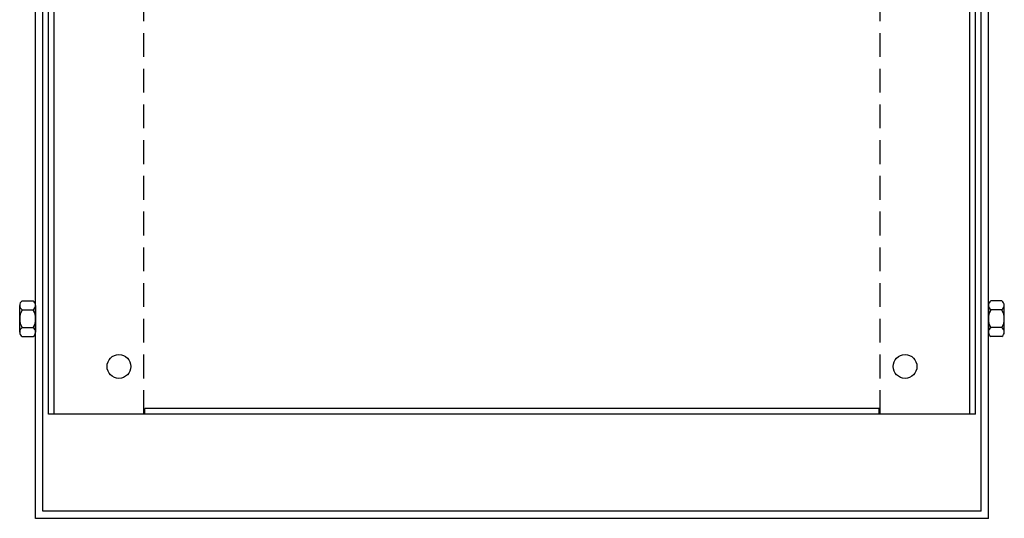
# Model space of a CAD drawing. Extents: x 0.4 to 39.9, y 6.3 to 35.4.
# Drawn here: x 1.7 to 12.1, y 23.4 to 28.6 of the extents above; entities that cross this region are included whole.
import ezdxf

# ---------------------------------------------------------------- set-up
doc = ezdxf.new("R2010")
doc.units = 0
doc.header["$MEASUREMENT"] = 0
doc.linetypes.add('HIDDEN', pattern=[0.375, 0.25, -0.125])
doc.layers.add('CABINET', color=7, linetype='CONTINUOUS')

msp = doc.modelspace()

# ---------------------------------------------------------------- linework, layer by layer
at = {"layer": 'CABINET', "color": 7}
for p, q in [((1.9, 23.387), (1.9, 35.387)), ((11.9, 23.387), (11.9, 35.387)), ((1.975, 23.462), (1.975, 35.313)), ((11.825, 23.462), (11.825, 35.313)), ((2.035, 24.482), (2.035, 34.292)), ((2.094, 24.482), (2.094, 34.292)), ((11.706, 24.482), (11.706, 34.292)), ((11.765, 24.482), (11.765, 34.292)), ((1.758, 25.669), (1.875, 25.669)), ((12.042, 25.669), (11.925, 25.669)), ((1.733, 25.342), (1.733, 25.623)), ((1.758, 25.576), (1.875, 25.576)), ((1.9, 25.623), (1.9, 25.342)), ((11.9, 25.623), (11.9, 25.342)), ((12.042, 25.576), (11.925, 25.576)), ((12.067, 25.342), (12.067, 25.623)), ((1.758, 25.389), (1.875, 25.389)), ((12.042, 25.389), (11.925, 25.389)), ((1.758, 25.296), (1.875, 25.296)), ((12.042, 25.296), (11.925, 25.296)), ((10.755, 24.541), (3.045, 24.541)), ((3.045, 24.482), (3.045, 24.541)), ((10.755, 24.482), (10.755, 24.541)), ((11.765, 24.482), (2.035, 24.482)), ((11.825, 23.462), (1.975, 23.462)), ((11.9, 23.387), (1.9, 23.387))]:
    msp.add_line(p, q, dxfattribs=at)
at = {"layer": 'CABINET', "color": 7, "linetype": 'HIDDEN'}
for p, q in [((3.035, 24.482), (3.035, 34.292)), ((10.765, 24.482), (10.765, 34.292))]:
    msp.add_line(p, q, dxfattribs=at)
at = {"layer": 'CABINET', "color": 7}
for centre in [(2.775, 24.982), (11.025, 24.982)]:
    msp.add_circle(centre, 0.125, dxfattribs=at)
for centre, radius, start, end in [((1.789, 25.623), 0.0561, 123.6264, 236.3736), ((1.844, 25.623), 0.0561, 303.6264, 56.3736), ((11.956, 25.623), 0.0561, 123.6264, 236.3736), ((12.011, 25.623), 0.0561, 303.6264, 56.3736), ((1.92, 25.482), 0.187, 150, 210), ((1.713, 25.482), 0.187, 330, 30), ((12.087, 25.482), 0.187, 150, 210), ((11.88, 25.482), 0.187, 330, 30), ((1.789, 25.342), 0.0561, 123.6264, 236.3736), ((1.844, 25.342), 0.0561, 303.6264, 56.3736), ((11.956, 25.342), 0.0561, 123.6264, 236.3736), ((12.011, 25.342), 0.0561, 303.6264, 56.3736)]:
    msp.add_arc(centre, radius, start, end, dxfattribs=at)

doc.saveas('drawing.dxf')
